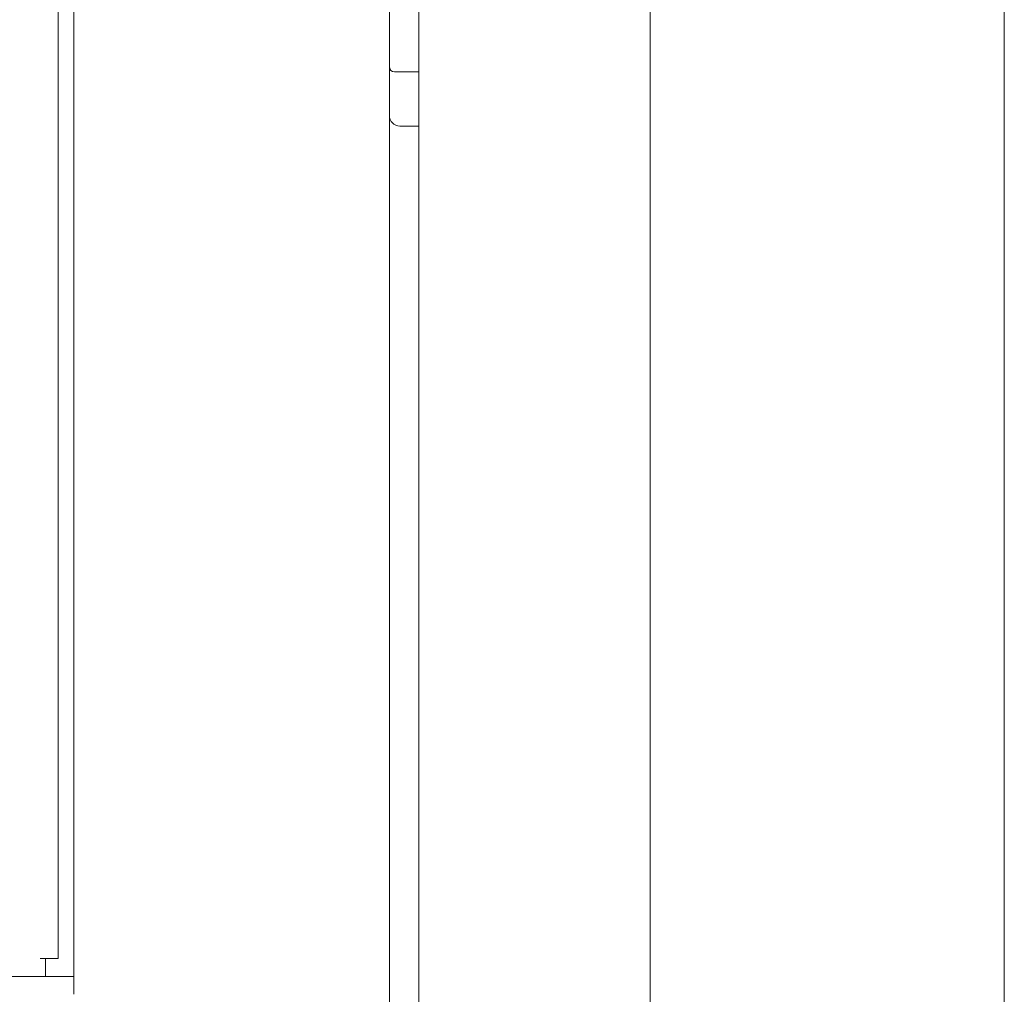
# Model space of a CAD drawing. Units: inches. Extents: x 106 to 340, y 21 to 240.
# Drawn here: x 146 to 149, y 94 to 98 of the extents above; entities that cross this region are included whole.
import ezdxf

# ---------------------------------------------------------------- set-up
doc = ezdxf.new("R2010")
doc.units = ezdxf.units.IN
doc.header["$MEASUREMENT"] = 0
doc.layers.add('1', color=7, linetype='Continuous')

msp = doc.modelspace()

# ---------------------------------------------------------------- linework, layer by layer
at = {"layer": '1', "color": 18, "linetype": 'Continuous', "lineweight": 18}
for p, q in [((147.0522, 169.7305), (147.0522, 91.0691)), ((147.1625, 169.6912), (147.1625, 91.4825)), ((148.0286, 169.6912), (148.0286, 91.4825)), ((149.3542, 93.6975), (149.3542, 159.0932)), ((145.8711, 128.7553), (145.8711, 94.4282)), ((145.8121, 94.5612), (145.8121, 128.5022)), ((147.0719, 97.8801), (147.1625, 97.8801)), ((147.0916, 97.6774), (147.1625, 97.6774)), ((145.7648, 94.5612), (145.7451, 94.5612)), ((145.8711, 94.4943), (108.8633, 94.4943))]:
    msp.add_line(p, q, dxfattribs=at)
for centre, radius in [((147.0719, 97.8998), 0.0197), ((147.0916, 97.7167), 0.0394)]:
    msp.add_arc(centre, radius, 180, 270, dxfattribs=at)
for points in [[(145.7648, 94.5612), (145.7648, 94.4943)], [(145.8121, 94.5612), (145.7648, 94.5612)], [(145.8711, 94.4943), (145.8711, 94.4274)]]:
    msp.add_open_spline(points, degree=1, dxfattribs=at)

doc.saveas('drawing.dxf')
